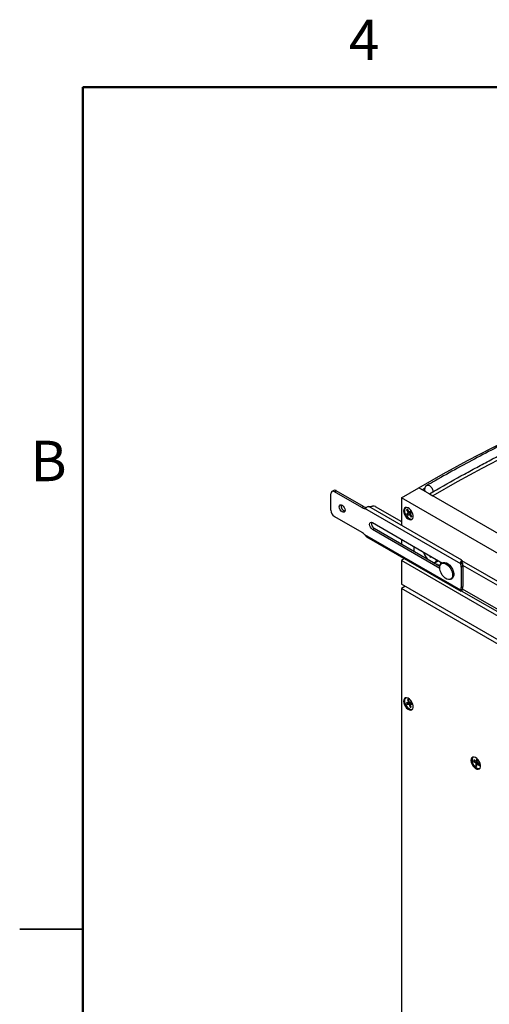
# Paper-space layout 'Sheet2' of a CAD drawing. Units: inches. Extents: x 0.1 to 17.3, y 0.1 to 10.9.
# Drawn here: x 0.1 to 2.9, y 5 to 10.9 of the extents above; entities that cross this region are included whole.
import ezdxf

# ---------------------------------------------------------------- set-up
doc = ezdxf.new("R2010")
doc.units = ezdxf.units.IN
doc.header["$MEASUREMENT"] = 0
doc.styles.add('SLDTEXTSTYLE0', font='TXT', dxfattribs={"width": 0.75})

psp = doc.layouts.new('Sheet2')

# ---------------------------------------------------------------- linework, layer by layer
at = {"color": 7, "linetype": 'Continuous', "lineweight": 50}
for p, q in [((0.4518, 0.472), (0.4518, 10.472)), ((0.4518, 10.472), (16.4518, 10.472))]:
    psp.add_line(p, q, dxfattribs=at)
at = {"color": 7, "linetype": 'Continuous', "lineweight": 25}
for p, q in [((1.9416, 8.0777), (1.9309, 8.0716)), ((1.9459, 8.0701), (1.9566, 8.0762)), ((2.1083, 7.9764), (1.9459, 8.0701)), ((2.1189, 7.9825), (1.9566, 8.0762)), ((2.3435, 8.0332), (2.4478, 8.0934)), ((2.4474, 8.0931), (2.4474, 8.0939)), ((2.4474, 8.0939), (2.4683, 8.0819)), ((3.862, 7.277), (2.4478, 8.0934)), ((2.4818, 8.0896), (2.4683, 8.0819)), ((1.9247, 7.9599), (1.9247, 8.0579)), ((3.7577, 7.2168), (2.3435, 8.0332)), ((2.3435, 8.0332), (2.3435, 7.8712)), ((2.51, 8.0578), (2.5309, 8.0457)), ((2.5309, 8.0457), (2.5309, 8.0454)), ((2.1083, 7.9764), (2.1189, 7.9825)), ((2.6961, 7.6422), (2.1276, 7.9704)), ((2.7024, 7.663), (2.15, 7.9819)), ((2.189, 7.9824), (2.3435, 7.8932)), ((2.3799, 7.9657), (2.3751, 7.9624)), ((2.3751, 7.9624), (2.3856, 7.9453)), ((2.3751, 7.9624), (2.3823, 7.9618)), ((2.3904, 7.9486), (2.3799, 7.9657)), ((2.3856, 7.9453), (2.3962, 7.9515)), ((2.3999, 7.9552), (2.3904, 7.9486)), ((2.3904, 7.9486), (2.4004, 7.9544)), ((2.3962, 7.9515), (2.3908, 7.9477)), ((2.396, 7.9519), (2.3962, 7.9515)), ((2.4051, 7.9467), (2.3999, 7.9552)), ((1.9459, 7.9231), (2.1083, 7.8294)), ((2.3761, 7.9387), (2.3908, 7.9477)), ((2.3856, 7.9453), (2.3761, 7.9387)), ((2.3761, 7.9387), (2.3813, 7.9302)), ((2.3813, 7.9302), (2.3908, 7.9368)), ((2.3908, 7.9477), (2.3958, 7.9397)), ((2.3908, 7.9368), (2.3958, 7.9397)), ((2.3908, 7.9368), (2.4013, 7.9198)), ((2.3956, 7.9401), (2.4051, 7.9467)), ((2.4061, 7.9231), (2.3956, 7.9401)), ((2.4013, 7.9198), (2.4042, 7.9262)), ((2.4013, 7.9198), (2.4061, 7.9231)), ((2.1722, 7.8864), (2.5879, 7.6464)), ((2.1722, 7.8456), (2.1828, 7.8517)), ((2.5717, 7.615), (2.1722, 7.8456)), ((2.5723, 7.6269), (2.1828, 7.8517)), ((2.6961, 7.485), (2.1276, 7.8132)), ((2.1372, 7.8026), (2.6972, 7.4793)), ((2.3435, 7.7875), (2.3435, 7.7589)), ((2.3624, 7.6726), (2.3435, 7.6617)), ((3.3765, 7.0653), (2.3435, 7.6617)), ((2.3435, 7.6617), (2.3435, 7.5204)), ((2.4714, 7.7127), (2.4735, 7.7125)), ((2.4906, 7.6807), (2.4931, 7.6726)), ((2.5131, 7.6896), (2.5131, 7.6853)), ((2.5131, 7.6853), (2.515, 7.6885)), ((2.5131, 7.6853), (2.519, 7.682)), ((2.519, 7.682), (2.519, 7.6862)), ((2.5491, 7.6511), (2.5632, 7.6593)), ((2.5632, 7.6593), (2.5644, 7.66)), ((2.7024, 7.663), (2.7027, 7.6639)), ((2.7024, 7.663), (2.7024, 7.6559)), ((3.7577, 7.0514), (2.7027, 7.6605)), ((2.7037, 7.6581), (2.7037, 7.6599)), ((2.5564, 7.6382), (2.5757, 7.6363)), ((2.5565, 7.6379), (2.5564, 7.6382)), ((2.5568, 7.6381), (2.5565, 7.6379)), ((2.5572, 7.6356), (2.5565, 7.6379)), ((2.5898, 7.6475), (2.5827, 7.6434)), ((2.6961, 7.6422), (2.7067, 7.6483)), ((2.7096, 7.6282), (2.699, 7.6221)), ((2.699, 7.6221), (2.699, 7.5017)), ((2.7067, 7.6483), (2.7044, 7.6496)), ((3.7577, 7.0269), (2.7095, 7.6321)), ((2.7096, 7.6282), (2.7096, 7.5078)), ((2.6365, 7.5503), (2.6435, 7.5544)), ((3.3745, 6.9252), (2.3435, 7.5204)), ((2.3647, 7.5081), (2.3435, 7.4959)), ((3.7577, 6.6795), (2.3435, 7.4959)), ((2.3435, 7.4959), (2.3435, 4.0642)), ((2.6961, 7.485), (2.7067, 7.4911)), ((2.699, 7.5017), (2.7096, 7.5078)), ((2.7024, 7.4814), (2.7024, 7.4885)), ((3.7577, 6.8857), (2.7071, 7.4922)), ((3.3908, 7.0826), (2.7015, 7.4805)), ((2.3858, 6.8174), (2.3733, 6.8169)), ((2.3733, 6.8169), (2.3766, 6.8078)), ((2.3766, 6.8078), (2.3927, 6.8141)), ((2.3766, 6.8078), (2.3891, 6.8083)), ((2.3854, 6.8359), (2.3792, 6.8357)), ((2.3792, 6.8357), (2.3858, 6.8174)), ((2.3792, 6.8357), (2.3858, 6.8348)), ((2.3921, 6.8176), (2.3854, 6.8359)), ((2.3858, 6.8174), (2.391, 6.8204)), ((2.3891, 6.8083), (2.3997, 6.8144)), ((2.3891, 6.8083), (2.3958, 6.79)), ((2.3905, 6.8201), (2.3927, 6.8141)), ((2.4045, 6.8181), (2.3921, 6.8176)), ((2.3927, 6.8141), (2.3997, 6.8144)), ((2.3954, 6.8085), (2.4058, 6.8145)), ((2.3954, 6.8085), (2.4079, 6.809)), ((2.402, 6.7903), (2.3954, 6.8085)), ((2.3958, 6.79), (2.3996, 6.7969)), ((2.3958, 6.79), (2.402, 6.7903)), ((2.3997, 6.8144), (2.4008, 6.8116)), ((2.4079, 6.809), (2.4045, 6.8181)), ((2.7736, 6.4777), (2.7728, 6.4701)), ((2.7728, 6.4701), (2.7828, 6.4712)), ((2.7728, 6.4701), (2.7868, 6.4601)), ((2.7877, 6.4677), (2.7736, 6.4777)), ((2.7868, 6.4601), (2.7852, 6.4448)), ((2.7852, 6.4448), (2.7938, 6.4545)), ((2.7852, 6.4448), (2.7922, 6.4398)), ((2.7868, 6.4601), (2.7949, 6.4647)), ((2.7893, 6.483), (2.7877, 6.4677)), ((2.7877, 6.4677), (2.7958, 6.4724)), ((2.7964, 6.4779), (2.7893, 6.483)), ((2.7919, 6.4702), (2.7953, 6.4678)), ((2.7922, 6.4398), (2.7939, 6.4551)), ((2.7939, 6.4551), (2.8002, 6.4587)), ((2.7939, 6.4551), (2.8079, 6.445)), ((2.7947, 6.4627), (2.7964, 6.4779)), ((2.8087, 6.4527), (2.7947, 6.4627)), ((2.7947, 6.4556), (2.7965, 6.4576)), ((2.7969, 6.4611), (2.7965, 6.4576)), ((2.7965, 6.4576), (2.7973, 6.457)), ((2.8079, 6.445), (2.8087, 6.4527)), ((0.0767, 5.472), (0.4518, 5.472)), ((0.4518, 5.472), (0.0768, 5.472))]:
    psp.add_line(p, q, dxfattribs=at)
at = {"color": 7, "linetype": 'Continuous', "lineweight": 25, "flags": 128}
for points in [[(2.4474, 8.0939), (2.5923, 8.1761), (2.7372, 8.2553), (2.882, 8.3314), (3.0267, 8.4044), (3.1712, 8.4743), (3.3154, 8.5411), (3.4594, 8.6047), (3.6031, 8.6652), (3.7463, 8.7225), (3.8892, 8.7766), (4.0316, 8.8275), (4.1735, 8.8751), (4.3148, 8.9195), (4.4555, 8.9606), (4.5956, 8.9985), (4.735, 9.033), (4.8736, 9.0642), (5.0115, 9.0922), (5.1486, 9.1168), (5.243, 9.1319)], [(2.9656, 8.2831), (2.8208, 8.207), (2.6759, 8.1279), (2.5309, 8.0457)], [(2.4956, 8.1077), (2.4969, 8.1083), (2.5032, 8.1089), (2.5103, 8.1062), (2.5175, 8.1006), (2.5237, 8.0928), (2.5284, 8.0837), (2.5308, 8.0744), (2.5311, 8.0696)], [(1.9919, 7.9902), (1.9986, 7.9848), (2.0042, 7.9772), (2.008, 7.9685), (2.0093, 7.96), (2.008, 7.9531), (2.0042, 7.9488), (1.9986, 7.9477), (1.9919, 7.95), (1.9852, 7.9554), (1.9796, 7.963), (1.9758, 7.9717), (1.9745, 7.9802), (1.9758, 7.9871), (1.9796, 7.9914), (1.9852, 7.9925), (1.9919, 7.9902)], [(2.357, 7.956), (2.3583, 7.9456), (2.3619, 7.9348), (2.3677, 7.9243), (2.375, 7.9152), (2.3832, 7.9083), (2.3916, 7.9042), (2.3994, 7.9032), (2.406, 7.9055), (2.4108, 7.9108), (2.4133, 7.9187), (2.4133, 7.9284), (2.4108, 7.9391), (2.406, 7.9499), (2.3994, 7.9598), (2.3916, 7.9679), (2.3832, 7.9735), (2.375, 7.976), (2.3677, 7.9754), (2.3619, 7.9716), (2.3583, 7.9649), (2.357, 7.956)], [(2.3723, 7.9301), (2.367, 7.9408), (2.364, 7.9517), (2.3636, 7.9617), (2.3659, 7.9699), (2.3705, 7.9754), (2.3718, 7.9762)], [(2.3723, 7.9301), (2.3794, 7.9206), (2.3876, 7.9133), (2.3961, 7.9089), (2.4041, 7.9078), (2.4101, 7.9097)], [(2.1722, 7.8456), (2.1655, 7.8511), (2.1597, 7.8588), (2.1559, 7.8676), (2.1545, 7.8762), (2.1559, 7.8832), (2.1597, 7.8877), (2.1655, 7.8888), (2.1722, 7.8864)], [(2.5591, 7.6631), (2.5542, 7.6553), (2.5491, 7.6511)], [(2.5592, 7.6379), (2.5586, 7.6379), (2.5565, 7.6379)], [(2.5745, 7.6003), (2.5719, 7.6129), (2.5719, 7.6243), (2.5745, 7.6339), (2.5794, 7.641), (2.5864, 7.645), (2.595, 7.6458), (2.6046, 7.6433), (2.6145, 7.6375), (2.6241, 7.629), (2.6327, 7.6184), (2.6397, 7.6062), (2.6447, 7.5934), (2.6473, 7.5809), (2.6473, 7.5694), (2.6447, 7.5598), (2.6397, 7.5528), (2.6327, 7.5487), (2.6241, 7.5479), (2.6146, 7.5505), (2.6046, 7.5562), (2.595, 7.5647), (2.5865, 7.5754), (2.5794, 7.5875), (2.5745, 7.6003)], [(2.5782, 7.6386), (2.5778, 7.6469), (2.5771, 7.6527)], [(2.5898, 7.6475), (2.5935, 7.6491), (2.6021, 7.6499), (2.6117, 7.6473), (2.6216, 7.6416), (2.6312, 7.6331), (2.6398, 7.6224), (2.6468, 7.6103), (2.6518, 7.5975), (2.6543, 7.5849), (2.6543, 7.5735), (2.6518, 7.5639), (2.6468, 7.5568), (2.6435, 7.5544)], [(2.7037, 7.6581), (2.7035, 7.6552), (2.7029, 7.6523)], [(2.7037, 7.4887), (2.7035, 7.4858), (2.7024, 7.4814)], [(2.357, 6.8262), (2.3583, 6.8159), (2.3619, 6.805), (2.3677, 6.7945), (2.375, 6.7855), (2.3832, 6.7785), (2.3916, 6.7744), (2.3994, 6.7734), (2.406, 6.7757), (2.4108, 6.781), (2.4133, 6.7889), (2.4133, 6.7986), (2.4108, 6.8094), (2.406, 6.8201), (2.3994, 6.83), (2.3916, 6.8381), (2.3832, 6.8437), (2.375, 6.8463), (2.3677, 6.8456), (2.3619, 6.8418), (2.3583, 6.8351), (2.357, 6.8262)], [(2.3666, 6.8121), (2.3639, 6.8229), (2.3637, 6.8328), (2.3662, 6.8408), (2.3711, 6.846), (2.3718, 6.8464)], [(2.3666, 6.8121), (2.3717, 6.8013), (2.3787, 6.7917), (2.3868, 6.7841), (2.3953, 6.7794), (2.4033, 6.7779), (2.4101, 6.7799), (2.4101, 6.7799)], [(2.7572, 6.4747), (2.7584, 6.4643), (2.7621, 6.4534), (2.7678, 6.443), (2.7751, 6.4339), (2.7834, 6.427), (2.7918, 6.4228), (2.7996, 6.4219), (2.8062, 6.4241), (2.811, 6.4294), (2.8134, 6.4373), (2.8134, 6.447), (2.811, 6.4578), (2.8062, 6.4686), (2.7996, 6.4784), (2.7918, 6.4865), (2.7834, 6.4921), (2.7751, 6.4947), (2.7678, 6.494), (2.7621, 6.4902), (2.7584, 6.4836), (2.7572, 6.4747)], [(2.7638, 6.4806), (2.7642, 6.4706), (2.7671, 6.4598), (2.7723, 6.449), (2.7794, 6.4395), (2.7876, 6.4321), (2.7961, 6.4276), (2.804, 6.4264), (2.8103, 6.4284)]]:
    psp.add_lwpolyline(points, dxfattribs=at)
at = {"color": 7, "linetype": 'Continuous', "lineweight": 25}
for centre, radius, start, end in [((1.9377, 8.06), 0.0131, 50.79671, 189.21404), ((1.9478, 8.064), 0.0151, 54.38242, 114.30712), ((2.5103, 8.0821), 0.0295, 119.8691, 196.5952), ((1.9708, 7.962), 0.0461, 182.60548, 237.39452), ((2.0177, 7.985), 0.0325, 166.82125, 253.17338), ((2.1297, 8.0111), 0.0408, 238.3173, 266.96562), ((2.1403, 8.0172), 0.0408, 238.3173, 266.96562), ((2.1506, 8.0859), 0.104, 269.68424, 282.4531), ((2.1784, 7.9617), 0.0233, 62.82519, 103.31439), ((2.1999, 7.8816), 0.0344, 168.1442, 240.28694), ((2.0681, 7.762), 0.0785, 40.67852, 59.12747), ((2.5223, 7.7283), 0.1041, 171.43474, 187.09418), ((2.4729, 7.7229), 0.0103, 207.51602, 261.91974), ((2.5721, 7.7366), 0.0994, 194.90941, 222.72018), ((2.5325, 7.6731), 0.025, 309.42692, 340.58553), ((2.5351, 7.6715), 0.0221, 264.49254, 306.77889), ((2.5377, 7.6717), 0.0235, 263.88574, 299.04324), ((2.6239, 7.6213), 0.0751, 0.62625, 16.15301), ((2.6345, 7.6274), 0.0751, 0.62625, 16.15301), ((2.6553, 7.5009), 0.0437, 338.76603, 1.07594), ((2.6659, 7.507), 0.0437, 338.76603, 1.07594), ((2.7804, 6.4806), 0.0166, 120.67271, 179.77612)]:
    psp.add_arc(centre, radius, start, end, dxfattribs=at)
for points, knots in [([(5.9736, 9.1995), (5.9523, 9.1989), (5.8908, 9.1971), (5.7882, 9.1919), (5.6656, 9.1831), (5.5421, 9.1714), (5.4178, 9.1568), (5.2927, 9.1395), (5.1668, 9.1193), (5.0402, 9.0963), (4.913, 9.0704), (4.785, 9.0418), (4.6565, 9.0103), (4.5273, 8.9761), (4.3976, 8.9391), (4.2674, 8.8993), (4.1367, 8.8567), (4.0056, 8.8114), (3.8741, 8.7634), (3.7421, 8.7127), (3.6099, 8.6592), (3.4773, 8.603), (3.3445, 8.5442), (3.2115, 8.4827), (3.0782, 8.4185), (2.9449, 8.3517), (2.8113, 8.2823), (2.6777, 8.2103), (2.5725, 8.1517), (2.5118, 8.1169), (2.4956, 8.1077)], [0, 0, 0, 0, 0.019592, 0.056755, 0.09392, 0.131089, 0.168261, 0.205436, 0.242615, 0.279795, 0.316979, 0.354164, 0.391352, 0.428542, 0.465733, 0.502925, 0.540119, 0.577314, 0.61451, 0.651707, 0.688905, 0.726103, 0.763301, 0.8005, 0.837699, 0.874899, 0.912098, 0.949298, 0.986497, 1, 1, 1, 1]), ([(2.51, 8.0578), (2.5239, 8.0658), (2.5935, 8.1058), (2.6908, 8.1602), (2.802, 8.2204), (2.9132, 8.2793), (3.0243, 8.3361), (3.163, 8.4046), (3.2738, 8.4573), (3.3845, 8.508), (3.495, 8.5573), (3.6053, 8.6044), (3.7154, 8.6495), (3.8254, 8.6931), (3.935, 8.7347), (4.0444, 8.774), (4.1535, 8.812), (4.2623, 8.8478), (4.3978, 8.8899), (4.5058, 8.9214), (4.6134, 8.9507), (4.7206, 8.9786), (4.8274, 9.0042), (4.9337, 9.0277), (5.0397, 9.0498), (5.1451, 9.0696), (5.2762, 9.0916), (5.3805, 9.107), (5.4842, 9.1202), (5.5874, 9.1319), (5.69, 9.1415), (5.7919, 9.1487), (5.8916, 9.1545), (5.9652, 9.1567), (6.0137, 9.1582)], [0, 0, 0, 0, 0.011513, 0.057565, 0.08059, 0.103616, 0.149668, 0.172694, 0.218746, 0.241771, 0.264797, 0.310849, 0.333875, 0.3569, 0.402953, 0.425978, 0.449003, 0.495056, 0.518081, 0.564134, 0.587159, 0.610184, 0.656237, 0.679262, 0.702288, 0.74834, 0.771365, 0.817418, 0.840443, 0.863469, 0.909521, 0.932546, 0.955572, 1, 1, 1, 1]), ([(2.15, 7.9819), (2.1475, 7.9814), (2.1425, 7.9802), (2.1379, 7.9768), (2.1349, 7.9749), (2.1315, 7.973), (2.1293, 7.9715), (2.1276, 7.9704)], [0, 0, 0, 0, 0.265175, 0.526896, 0.578355, 0.674474, 1, 1, 1, 1]), ([(2.1276, 7.8132), (2.1291, 7.8106), (2.1316, 7.8062), (2.1357, 7.8038), (2.1373, 7.8028)], [0, 0, 0, 0, 0.5978125, 1, 1, 1, 1]), ([(2.6961, 7.6422), (2.6959, 7.6438), (2.6956, 7.6473), (2.6968, 7.6532), (2.6987, 7.6578), (2.7007, 7.6611), (2.7018, 7.6624), (2.7024, 7.663)], [0, 0, 0, 0, 0.219525, 0.459054, 0.718676, 0.856778, 1, 1, 1, 1]), ([(2.7047, 7.6494), (2.7043, 7.6497), (2.7035, 7.6504), (2.7027, 7.6519), (2.7023, 7.6538), (2.7023, 7.6552), (2.7024, 7.6559)], [0, 0, 0, 0, 0.227931, 0.46575, 0.720692, 1, 1, 1, 1]), ([(2.7024, 7.4814), (2.7018, 7.4808), (2.7007, 7.4798), (2.6987, 7.4788), (2.6968, 7.4791), (2.6956, 7.4813), (2.6959, 7.4838), (2.6961, 7.485)], [0, 0, 0, 0, 0.143222, 0.281324, 0.540946, 0.780475, 1, 1, 1, 1]), ([(2.7018, 7.4871), (2.7017, 7.4871), (2.7017, 7.487), (2.7018, 7.4876), (2.7023, 7.4884), (2.7026, 7.4888)], [0, 0, 0, 0, 0.137121, 0.595629, 1, 1, 1, 1])]:
    psp.add_open_spline(points, degree=3, knots=knots, dxfattribs=at)

# ---------------------------------------------------------------- texts
at = {"color": 7, "linetype": 'Continuous', "lineweight": 0, "char_height": 0.24, "attachment_point": 2, "style": 'SLDTEXTSTYLE0'}
for s, insert in [('4', (2.1226, 10.8726)), ('B', (0.2482, 8.3726))]:
    psp.add_mtext(s, dxfattribs=dict(at, insert=insert))

doc.saveas('drawing.dxf')
